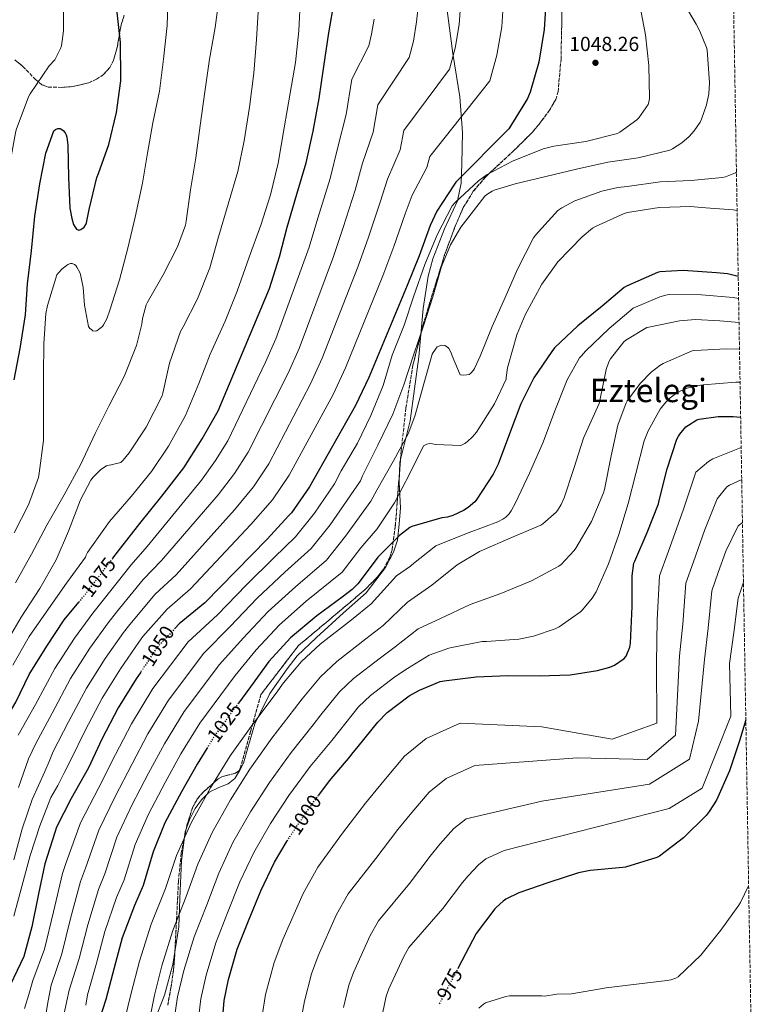
# Model space of a CAD drawing. Units: metres. Extents: x 613772 to 617208, y 4759451 to 4761822.
# Drawn here: x 616844 to 617208, y 4759756 to 4760241 of the extents above; entities that cross this region are included whole.
import ezdxf
from ezdxf.enums import TextEntityAlignment as Align

# ---------------------------------------------------------------- set-up
doc = ezdxf.new("R2010")
doc.units = ezdxf.units.M
doc.header["$MEASUREMENT"] = 0
doc.linetypes.add('DGN Style 3', pattern=[2.435891, 1.739922, -0.695969])
doc.linetypes.add('DGN Style 5', pattern=[1.217945, 0.521977, -0.695969])
for name, color, linetype, lineweight in [('Canal lineal de obra', 4, 'Continuous', 13), ('Cota de curva de nivel directora', 7, 'Continuous', 0), ('Cota de punto acotado terreno', 7, 'Continuous', 0), ('Curva de nivel directora', 30, 'Continuous', 30), ('Curva de nivel directora no vista', 30, 'DGN Style 5', 30), ('Curva de nivel intermedia', 30, 'Continuous', 0), ('Límite de municipio', 7, 'Continuous', 0), ('Punto acotado terreno (símbolo)', 7, 'Continuous', 0), ('Texto de Área (paraje) menor', 7, 'Continuous', 0), ('Zona arbolada', 92, 'DGN Style 3', 0)]:
    doc.layers.add(name, color=color, linetype=linetype, lineweight=lineweight)
doc.styles.add('Style-Arial', font='arial.ttf')

# ---------------------------------------------------------------- blocks, each defined once
blk = doc.blocks.new('5PATER')
at = {"layer": 'Canal lineal de obra', "linetype": 'Continuous', "lineweight": 0}
h = blk.add_hatch(color=51, dxfattribs=at)
edge = h.paths.add_edge_path()
edge.add_ellipse((0, 0), major_axis=(-0.11, -0.111), ratio=0.999422, start_angle=0, end_angle=360)

msp = doc.modelspace()

# ---------------------------------------------------------------- linework, layer by layer
at = {"layer": 'Curva de nivel directora', "color": 30, "linetype": 'Continuous', "lineweight": 30, "flags": 128}
for points, elevation in [([(616889.48, 4759975.8), (616892.26, 4759979.45), (616902.79, 4759993.01), (616913.57, 4760006.33), (616924.39, 4760020.37), (616933.41, 4760034.65), (616941.32, 4760048.5), (616966.6, 4760108.66), (616971.53, 4760124.34), (616975.33, 4760138.87), (616980.07, 4760155.12), (616984.74, 4760170.58), (616988.1, 4760186.2), (616991.05, 4760202.36), (616993.38, 4760218.04), (616995.78, 4760234.58), (616998.57, 4760250.9)], 1075), ([(617102.93, 4760251.86), (617101.97, 4760236.25), (617099.25, 4760220.15), (617094.99, 4760205.37), (617093.68, 4760202.29), (617092.69, 4760200.69), (617084.47, 4760187.32), (617058.38, 4760161.05), (617057.39, 4760159.54), (617049.1, 4760146.74), (617045.84, 4760139.77), (617040.27, 4760124.79), (617034.51, 4760110.14), (617015.6, 4760064.82), (617009.01, 4760051.1), (616986.32, 4760011), (616977.45, 4759998.17), (616975.95, 4759996.79), (616965.45, 4759985.18), (616934.8, 4759953.85), (616922.12, 4759943.55), (616920.14, 4759941.39)], 1050), ([(616840.91, 4760063.71), (616843.79, 4760079.16), (616846.41, 4760095.68), (616847.5, 4760110.97), (616849.39, 4760127.19), (616851.08, 4760144.28), (616853.45, 4760160.25), (616856.52, 4760175.39), (616860.46, 4760186.33), (616861.29, 4760187.1), (616862.38, 4760187.58), (616863.53, 4760187.55), (616864.43, 4760187.1), (616865.07, 4760186.52), (616865.96, 4760185.4), (616866.54, 4760184.38), (616866.83, 4760183.29), (616867.37, 4760179.26), (616867.63, 4760163.42), (616868.36, 4760148.31), (616869.26, 4760143.19), (616870.15, 4760140.25), (616870.86, 4760138.87), (616871.59, 4760137.98), (616872.65, 4760137.5), (616873.71, 4760137.72), (616875.43, 4760138.91), (616876.14, 4760140.28), (616876.43, 4760141.08), (616877.87, 4760147.55), (616881.58, 4760163.42), (616882.38, 4760165.43), (616887.47, 4760179.64), (616891.34, 4760195.42), (616893.45, 4760210.94), (616893.45, 4760212.38), (616893.32, 4760229.88), (616891.47, 4760246.11)], 1100), ([(617197.5, 4760114.64), (617192.21, 4760115.88), (617186.74, 4760116.46), (617170.29, 4760117.61), (617158.81, 4760116.94), (617157.65, 4760116.55), (617142.39, 4760109.9), (617141.3, 4760109.19), (617130.52, 4760099.98), (617118.49, 4760090.28), (617107.03, 4760079.53), (617105.62, 4760077.68), (617096.82, 4760064.75), (617090.36, 4760051.88), (617084.76, 4760037.1), (617079.28, 4760022.22), (617076.72, 4760017.26), (617068.5, 4760004.4), (617067.8, 4760003.63), (617064.53, 4760000.84), (617062.16, 4759999.34), (617056.88, 4759996.84), (617054.32, 4759996.08), (617051.54, 4759995.66), (617036.79, 4759991.5), (617035.73, 4759990.89), (617030.74, 4759987.05), (617020.05, 4759976.43), (617019.19, 4759975.28), (617010.1, 4759963.24), (617007.31, 4759960.43), (617002.48, 4759956.68), (616989.94, 4759947.47), (616976.91, 4759936.59), (616966.32, 4759924.94), (616957.33, 4759912.46), (616951.42, 4759904.47)], 1025), ([(616990.88, 4759859.09), (616996.13, 4759866.16), (617006.41, 4759878.17), (617007.15, 4759879.35), (617010.29, 4759883.01), (617019.92, 4759895.13), (617024.63, 4759899.76), (617035.5, 4759908.03), (617040.59, 4759910.91), (617050.63, 4759915.03), (617052.68, 4759915.4), (617068.42, 4759917.38), (617084.19, 4759918.04), (617099.41, 4759917.96), (617114.67, 4759918.39), (617128.26, 4759920.51), (617134.19, 4759922.23), (617136.5, 4759923.23), (617141.32, 4759926.44), (617142.25, 4759927.59), (617144.16, 4759932.1), (617144.46, 4759933.97), (617145.22, 4759952.03), (617145.28, 4759967.09), (617146.15, 4759973.34), (617146.5, 4759974.41), (617152.59, 4759988.46), (617158.16, 4760002.7), (617158.54, 4760004.27), (617162.44, 4760019.86), (617167.27, 4760034.54), (617168.06, 4760035.97), (617168.73, 4760036.98), (617171.76, 4760040.51), (617172.92, 4760041.46), (617177.12, 4760043.94), (617178.26, 4760044.26), (617187.62, 4760045.59), (617194.94, 4760045.73), (617198.68, 4760045.37)], 1000), ([(616727.68, 4759896.7), (616730.11, 4759896.31), (616747.55, 4759894.49), (616764.03, 4759892.79), (616779.75, 4759891.67), (616794.98, 4759891.45), (616801.38, 4759890.52), (616802.66, 4759889.91), (616805.06, 4759888.31), (616805.89, 4759887.58), (616809.51, 4759883.29), (616810.05, 4759882.13), (616816.48, 4759872.79), (616818.05, 4759873.08), (616819.26, 4759873.59), (616820.77, 4759874.49), (616823.27, 4759876.53), (616824.35, 4759877.88), (616833.44, 4759891.25), (616841.63, 4759904.95), (616848.32, 4759918.49), (616856.93, 4759932.47), (616865.54, 4759945.56), (616872.71, 4759954.15)], 1075), ([(616903.19, 4759919.74), (616900.94, 4759916.35), (616892.08, 4759902.07), (616884.08, 4759886.71), (616877.42, 4759872.51), (616868.91, 4759857.47), (616861.67, 4759843.29), (616860.84, 4759840.79), (616855.95, 4759825.27), (616852.91, 4759810.43), (616852.59, 4759808.92), (616849.51, 4759794.2), (616845.7, 4759779.58), (616835.56, 4759758.68)], 1050), ([(617201.23, 4759896.16), (617198.18, 4759885.92), (617193.15, 4759871.02), (617186.78, 4759856.72), (617183.2, 4759850.99), (617181.69, 4759849.15), (617170.54, 4759838.11), (617158.76, 4759829.06), (617157.33, 4759828.46), (617142.02, 4759823.6), (617140.58, 4759823.44), (617124.59, 4759822.08), (617118.84, 4759820.82), (617104.2, 4759816.1), (617089.41, 4759811), (617083.08, 4759807.87), (617081.64, 4759806.89), (617078.22, 4759803.85), (617077.57, 4759803.06), (617068.49, 4759790.95), (617059.57, 4759774.03)], 975), ([(616935.71, 4759882.03), (616931.06, 4759874.45), (616923.34, 4759860.78), (616915.12, 4759845.42), (616909.42, 4759831.18), (616904.46, 4759814.64), (616900.11, 4759804.78), (616894.06, 4759788.78), (616890.06, 4759774), (616885.97, 4759758.41), (616881.01, 4759742.7)], 1025), ([(616943.05, 4759742.08), (616944.29, 4759757.92), (616946.44, 4759768.24), (616950.79, 4759783.22), (616956.23, 4759797.23), (616962.44, 4759812), (616969.12, 4759826.08), (616975.37, 4759836.55)], 1000)]:
    msp.add_lwpolyline(points, dxfattribs=dict(at, elevation=elevation))
at = {"layer": 'Curva de nivel directora no vista', "color": 30, "linetype": 'DGN Style 5', "lineweight": 30, "flags": 128}
for points, elevation in [([(616872.71, 4759954.15), (616875.52, 4759957.53), (616889.48, 4759975.8)], 1075), ([(616920.14, 4759941.39), (616910.76, 4759931.23), (616909.77, 4759929.66), (616903.19, 4759919.74)], 1050), ([(616951.42, 4759904.47), (616939.95, 4759888.94), (616935.71, 4759882.03)], 1025), ([(616975.37, 4759836.55), (616976.96, 4759839.2), (616985.86, 4759852.31), (616990.88, 4759859.09)], 1000), ([(617059.57, 4759774.03), (617049.97, 4759755.82)], 975)]:
    msp.add_lwpolyline(points, dxfattribs=dict(at, elevation=elevation))
at = {"layer": 'Curva de nivel intermedia', "color": 30, "linetype": 'Continuous', "lineweight": 0, "flags": 128}
for points, elevation in [([(616865.25, 4760250.89), (616865.19, 4760235.72), (616864.23, 4760228.29), (616863.78, 4760226.92), (616861.47, 4760222.28), (616860.83, 4760221.35), (616858.18, 4760218.44), (616848.77, 4760204.68), (616848, 4760203.14), (616841.89, 4760186.95), (616841.54, 4760185.35), (616838.66, 4760169.13), (616836.93, 4760153.99), (616835.26, 4760137.73)], 1105), ([(616840.28, 4759923.21), (616848.19, 4759937.32), (616857.85, 4759950.95), (616866.65, 4759963.53), (616876.06, 4759976.39), (616876.28, 4759977.29), (616877.05, 4759978.73), (616879.04, 4759981.48), (616887.84, 4759993.86), (616898.56, 4760006.18), (616908.54, 4760018.63), (616916.89, 4760031.11), (616925.21, 4760046.12), (616931.77, 4760061.93), (616937.47, 4760076.42), (616944.73, 4760092.55), (616950.75, 4760107.33), (616956.7, 4760124.07), (616962.4, 4760139.97), (616967.14, 4760154.82), (616970.91, 4760170.4), (616973.86, 4760187.84), (616976.8, 4760204.87), (616979.52, 4760220.04), (616981.06, 4760235.65), (616981.95, 4760252.55)], 1080), ([(617081.93, 4760250.94), (617081.01, 4760237.54), (617078.66, 4760223.63), (617075.13, 4760211.08), (617045.58, 4760173.76), (617044.15, 4760168.28), (617036.91, 4760154.64), (617033.5, 4760145.54), (617027.81, 4760129.42), (617022.42, 4760114.89), (617004.13, 4760069.61), (616997.92, 4760056.42), (616976.28, 4760016.68), (616968.11, 4760004.62), (616957.39, 4759992.46), (616927.7, 4759960.79), (616916.22, 4759950.81), (616904.27, 4759937.21), (616902.25, 4759934.42), (616893.33, 4759921.39), (616884.28, 4759906.91), (616875.89, 4759890.98), (616868.8, 4759876.55), (616865.57, 4759870.19), (616862.34, 4759863.84), (616859.01, 4759857.95), (616853.48, 4759843.93), (616848.74, 4759829.44), (616844.74, 4759814.78), (616840.64, 4759799.55)], 1055), ([(617060.94, 4760250.02), (617060.05, 4760238.82), (617058.07, 4760227.11), (617055.27, 4760216.8), (617032.77, 4760186.48), (617030.91, 4760177.01), (617024.71, 4760162.54), (617021.17, 4760151.31), (617015.36, 4760134.06), (617010.32, 4760119.64), (616992.65, 4760074.4), (616986.84, 4760061.74), (616966.24, 4760022.36), (616958.77, 4760011.07), (616949.33, 4759999.74), (616920.61, 4759967.73), (616910.31, 4759958.08), (616897.78, 4759943.2), (616894.72, 4759939.18), (616885.73, 4759926.44), (616876.49, 4759911.75), (616867.71, 4759895.24), (616860.17, 4759880.58), (616858.06, 4759875.68), (616855.94, 4759870.78), (616849.67, 4759857.05), (616844.77, 4759842.56), (616840.77, 4759827.26)], 1060), ([(616840.92, 4759988.41), (616848.02, 4760002.1), (616852.89, 4760015.67), (616853.27, 4760017.66), (616855.35, 4760033.85), (616855.35, 4760034.74), (616855.35, 4760050.04), (616855.35, 4760066.3), (616855.42, 4760081.37), (616856.47, 4760096.41), (616857.24, 4760100.34), (616861.91, 4760115.38), (616862.65, 4760116.41), (616864.5, 4760118.33), (616866.49, 4760119.93), (616867.38, 4760120.47), (616868.57, 4760120.95), (616869.37, 4760121.01), (616870.52, 4760120.6), (616871.29, 4760119.96), (616871.77, 4760119.29), (616873.21, 4760116.6), (616873.56, 4760115.54), (616874.84, 4760109.21), (616875.45, 4760100.44), (616877.56, 4760089.97), (616878.14, 4760088.98), (616878.94, 4760088.5), (616879.61, 4760087.93), (616880.7, 4760087.7), (616881.53, 4760087.93), (616882.42, 4760088.44), (616884.31, 4760089.94), (616884.89, 4760090.74), (616886.46, 4760093.75), (616888.06, 4760098.04), (616892.7, 4760112.92), (616896.82, 4760128.57), (616900.41, 4760143.86), (616904.09, 4760160.57), (616906.59, 4760175.41), (616909.18, 4760190.33), (616912.41, 4760205.97), (616914.46, 4760221.75), (616916.31, 4760238.2), (616916.8, 4760253.81)], 1095), ([(616841.48, 4759963.78), (616849.39, 4759977.79), (616856.94, 4759992.1), (616865.45, 4760007.07), (616873.61, 4760021.85), (616880.78, 4760037.25), (616887.69, 4760051.01), (616895.12, 4760065.28), (616901.2, 4760080.57), (616903.82, 4760091.17), (616904.14, 4760093.98), (616905.84, 4760100.61), (616906.32, 4760101.6), (616914.32, 4760115.42), (616921.39, 4760129.18), (616925.2, 4760139.9), (616925.61, 4760141.89), (616927.76, 4760157.25), (616930.41, 4760173.09), (616932.46, 4760189.05), (616934.8, 4760205.57), (616937.01, 4760221.63), (616939.82, 4760237.31), (616942.06, 4760253.53)], 1090), ([(617168.78, 4760252.66), (617176.74, 4760238.87), (617178.66, 4760235.51), (617181.9, 4760227.51), (617182.22, 4760226.29), (617183.37, 4760209.97), (617183.02, 4760204.56), (617181.93, 4760199.19), (617179.46, 4760192.11), (617178.76, 4760190.71), (617175.85, 4760186.39), (617173.38, 4760183.63), (617169.64, 4760180.4), (617165.13, 4760177.43), (617163.85, 4760176.82), (617148.23, 4760173.14), (617133.22, 4760170.9), (617117.86, 4760167.54), (617102.76, 4760163.83), (617087.69, 4760160.31), (617077.25, 4760157.11), (617076.36, 4760156.69), (617073.64, 4760155), (617072.65, 4760154.16), (617063.17, 4760141.94), (617060.87, 4760138.9), (617055.81, 4760130.16), (617051.3, 4760119.51), (617047.08, 4760104.63), (617042.5, 4760090.26), (617037.61, 4760075.8), (617032.8, 4760061.24), (617027.43, 4760046.8), (617020.04, 4760031.54), (617012.45, 4760016.37), (617011.46, 4760014.04), (616996.44, 4759992.34), (616987.11, 4759980.61), (616974.14, 4759968.97), (616960.61, 4759956.11)], 1040), ([(616836.25, 4759932.93), (616844.35, 4759946.76), (616853.53, 4759960.84), (616861.6, 4759975.11), (616867.71, 4759989.13), (616873.47, 4760004.52), (616878.68, 4760014.21), (616879.84, 4760015.75), (616883.45, 4760019.33), (616885.57, 4760020.87), (616886.4, 4760021.32), (616887.74, 4760021.73), (616888.64, 4760021.83), (616893.41, 4760023.05), (616894.59, 4760024.2), (616897.44, 4760027.81), (616905.92, 4760040.36), (616913.63, 4760055.49), (616914.08, 4760057.13), (616917.31, 4760071.97), (616922.75, 4760087.46), (616924.06, 4760089.77), (616931.13, 4760103.56), (616937.22, 4760118.82), (616941.6, 4760134.24), (616946.21, 4760150.31), (616951.01, 4760166.28), (616954.18, 4760181.44), (616956.86, 4760197.96), (616958.95, 4760214.85), (616960.23, 4760231.4), (616961.28, 4760247.65)], 1085), ([(617039.94, 4760249.1), (617039.09, 4760240.11), (617037.48, 4760230.59), (617035.41, 4760222.52), (617019.96, 4760199.19), (617017.66, 4760185.75), (617012.51, 4760170.44), (617008.83, 4760157.09), (617002.9, 4760138.69), (616998.23, 4760124.4), (616981.18, 4760079.19), (616975.76, 4760067.06), (616956.2, 4760028.04), (616949.43, 4760017.53), (616941.28, 4760007.02), (616913.52, 4759974.67), (616904.4, 4759965.34), (616891.28, 4759949.19), (616887.19, 4759943.94), (616878.13, 4759931.48), (616868.7, 4759916.59), (616859.52, 4759899.5), (616851.55, 4759884.62), (616849.71, 4759880.85), (616847.88, 4759877.08), (616842.98, 4759862.88)], 1065), ([(617148.9, 4760249.17), (617151.75, 4760233.62), (617153.54, 4760218.64), (617153.74, 4760202.58), (617153.64, 4760201.17), (617153.16, 4760199.28), (617148.55, 4760192.72), (617147.62, 4760191.73), (617139.24, 4760185.68), (617138.09, 4760185.07), (617122.44, 4760181.2), (617106.7, 4760178.87), (617101.42, 4760177.55), (617086.31, 4760171.51), (617073.83, 4760164.79), (617069.64, 4760161.78), (617058.12, 4760151.12), (617056.68, 4760149.46), (617049.16, 4760135.22), (617043.11, 4760120.56), (617037.8, 4760105.14), (617033, 4760090.68), (617027.08, 4760075.86), (617022.63, 4760060.92), (617016.52, 4760046.2), (617009.92, 4760032.5), (617001.89, 4760018.93), (616998.66, 4760012.56), (616988.86, 4759998.02), (616979.45, 4759986.4), (616968.88, 4759976.13), (616955.17, 4759962.61), (616940.99, 4759947.98), (616926.63, 4759934.58)], 1045), ([(617018.13, 4760241.4), (617016.88, 4760234.07), (617015.55, 4760228.24), (617007.15, 4760211.91), (617004.42, 4760194.48), (617000.31, 4760178.34), (616996.49, 4760162.86), (616990.44, 4760143.32), (616986.13, 4760129.15), (616969.71, 4760083.98), (616964.67, 4760072.39), (616946.16, 4760033.72), (616940.09, 4760023.98), (616933.22, 4760014.31), (616906.42, 4759981.62), (616898.5, 4759972.61), (616884.79, 4759955.17), (616879.66, 4759948.71), (616870.52, 4759936.53), (616860.91, 4759921.43), (616851.34, 4759903.76), (616842.93, 4759888.66)], 1070), ([(617196.62, 4760166.01), (617196.17, 4760165.75), (617191.27, 4760163.79), (617189.77, 4760163.44), (617174.18, 4760161.84), (617159.11, 4760161.33), (617142.82, 4760158.96), (617138.15, 4760158.48), (617130.25, 4760156.66), (617117.06, 4760151.83), (617110.57, 4760148.47), (617108.61, 4760147.12), (617097.61, 4760134.96), (617096.58, 4760133.62), (617088.77, 4760118.23), (617082.73, 4760104.34), (617076.33, 4760090.07), (617070.47, 4760075.44), (617067.59, 4760069.3), (617067.04, 4760068.44), (617065.73, 4760066.93), (617064.93, 4760066.42), (617063.81, 4760066.1), (617062.15, 4760066.04), (617060.61, 4760066.23), (617056.52, 4760075.6), (617056.26, 4760076.6), (617055.62, 4760078.07), (617054.95, 4760079.12), (617054.34, 4760079.86), (617053.03, 4760080.66), (617051.4, 4760080.76), (617050.09, 4760080.37), (617049.22, 4760079.92), (617047.17, 4760077.14), (617046.79, 4760076.34), (617042.63, 4760061.81), (617038.21, 4760045.78), (617034.88, 4760037.04), (617027.65, 4760023.86), (617019.56, 4760009.3), (617016.58, 4760003.92), (617004.02, 4759986.65), (616994.77, 4759974.82), (616979.41, 4759961.8), (616966.04, 4759949.6), (616953.66, 4759936.46), (616941.98, 4759923.52), (616924.6, 4759900.28), (616914.88, 4759884.37), (616907.08, 4759869.96), (616898.84, 4759854.14), (616891.51, 4759838.35), (616885.51, 4759820.32), (616882.37, 4759812.62), (616877.13, 4759795.18), (616872.94, 4759778.63), (616868.04, 4759763.13), (616866.85, 4759757.75), (616865.66, 4759752.37)], 1035), ([(617196.94, 4760147.18), (617195.05, 4760147.44), (617179.17, 4760148.66), (617174.09, 4760149.11), (617158.63, 4760148.53), (617142.92, 4760146.13), (617141.38, 4760145.71), (617127.14, 4760139.19), (617125.77, 4760138.35), (617120.58, 4760134.23), (617108.58, 4760121.78), (617100.71, 4760110.8), (617092.55, 4760095.7), (617088.42, 4760085.94), (617084.16, 4760070.74), (617083.84, 4760069.68), (617083.2, 4760064.82), (617083.2, 4760063.99), (617077.51, 4760051.92), (617068.52, 4760037.91), (617066.66, 4760035.64), (617064.2, 4760033.33), (617062.82, 4760032.34), (617061.86, 4760031.83), (617060.8, 4760031.44), (617048.45, 4760031.92), (617046.85, 4760032.21), (617045.67, 4760032.28), (617044.2, 4760032.08), (617042.53, 4760031.22), (617035.75, 4760017.65), (617028.2, 4760003.06), (617019.62, 4759990.39), (617011.61, 4759980.96), (617002.44, 4759969.03), (616984.67, 4759954.63), (616971.48, 4759943.09), (616959.99, 4759930.7), (616949.65, 4759917.99), (616932.28, 4759894.61), (616922.97, 4759879.41), (616915.21, 4759865.37), (616906.98, 4759849.78), (616900.47, 4759834.77), (616894.99, 4759817.48), (616891.24, 4759808.7), (616885.6, 4759791.98), (616881.5, 4759776.31), (616877, 4759760.77), (616876.2, 4759755.69)], 1030), ([(617197.68, 4760103.73), (617195.05, 4760104.31), (617179.4, 4760105.66), (617163.43, 4760105.69), (617162.54, 4760105.66), (617158.92, 4760104.63), (617145.8, 4760098.97), (617133.99, 4760088.98), (617122.35, 4760077.91), (617120.3, 4760075.54), (617119.24, 4760074.62), (617113.26, 4760063.67), (617107.24, 4760048.44), (617101.45, 4760033.08), (617094.66, 4760017.66), (617087.85, 4760003.19), (617085.74, 4759999.23), (617084.68, 4759997.75), (617083.02, 4759996.09), (617081.61, 4759995.07), (617079.11, 4759993.72), (617064.9, 4759988.51), (617049.74, 4759982.46), (617048.55, 4759981.98), (617036.71, 4759972.54), (617036.07, 4759971.9), (617029.22, 4759967.19), (617016.63, 4759953.35), (617007.02, 4759945.44), (616991.52, 4759933.45), (616982.44, 4759924.92), (616973.58, 4759914.43), (616969.9, 4759909.43), (616958.39, 4759894.13), (616947.25, 4759878.54), (616937.59, 4759862.71), (616928.07, 4759845.56), (616920.87, 4759829.47), (616915.4, 4759813.09), (616908.39, 4759795.54), (616902.56, 4759777.36), (616898.47, 4759761.51), (616895.18, 4759748.17)], 1020), ([(617197.88, 4760092), (617188.36, 4760092.86), (617176.49, 4760093.43), (617168.55, 4760092.82), (617153.45, 4760089.72), (617152.46, 4760089.53), (617142.19, 4760083.32), (617141.13, 4760082.49), (617134.66, 4760074.01), (617133.83, 4760072.5), (617132.52, 4760068.79), (617129.35, 4760053.56), (617128.94, 4760052.06), (617121.96, 4760036.41), (617121.29, 4760035.06), (617116.52, 4760020.03), (617111.82, 4760005.56), (617110.34, 4760002.23), (617108.55, 4759999.35), (617107.75, 4759998.46), (617101.19, 4759992.76), (617100.33, 4759992.19), (617085.54, 4759985.91), (617071.21, 4759979.67), (617070.09, 4759979.19), (617059.11, 4759972.51), (617046.66, 4759962.62), (617034.57, 4759954.15), (617022.62, 4759942.74), (617014.14, 4759936.09), (616999.8, 4759925.03), (616991.81, 4759917.47), (616982.76, 4759906.57), (616979.03, 4759901.61), (616967.83, 4759887.14), (616956.9, 4759871.98), (616947.44, 4759856.84), (616938.33, 4759840.69), (616931.27, 4759825.1), (616925.6, 4759809.12), (616918.99, 4759792.46), (616913.53, 4759775.08), (616909.93, 4759760.61), (616907.15, 4759746.65)], 1015), ([(617198.11, 4760078.79), (617191.5, 4760079.03), (617176.14, 4760078.23), (617174.86, 4760078.07), (617160.58, 4760071.77), (617158.92, 4760070.78), (617154.6, 4760067.42), (617149.38, 4760062.07), (617142.86, 4760053.37), (617142.28, 4760052.34), (617138.25, 4760041.34), (617134.92, 4760026.23), (617131.62, 4760009.75), (617131.18, 4760008.12), (617125.22, 4759993.94), (617117.48, 4759980.73), (617116.74, 4759979.58), (617110.21, 4759972.7), (617109.19, 4759971.87), (617095.72, 4759964.73), (617080.55, 4759958.46), (617065.41, 4759952.99), (617050.79, 4759946.17), (617039.92, 4759941.11), (617028.61, 4759932.13), (617021.26, 4759926.74), (617008.08, 4759916.61), (617001.18, 4759910.02), (616991.94, 4759898.72), (616988.15, 4759893.8), (616977.26, 4759880.15), (616966.56, 4759865.43), (616957.28, 4759850.96), (616948.59, 4759835.82), (616941.66, 4759820.74), (616935.81, 4759805.16), (616929.59, 4759789.38), (616924.5, 4759772.8), (616921.38, 4759759.72), (616919.12, 4759745.13)], 1010), ([(617198.39, 4760062.55), (617196.36, 4760062.52), (617180.17, 4760061.24), (617178.98, 4760061.11), (617172.39, 4760059.54), (617169.16, 4760058.26), (617166.66, 4760056.89), (617164.01, 4760054.9), (617161.83, 4760052.76), (617159.08, 4760049.21), (617153.13, 4760038.65), (617151.11, 4760033.72), (617147.11, 4760017.5), (617143.34, 4760002.84), (617138.66, 4759987.51), (617133.64, 4759973.11), (617127.46, 4759959.29), (617125.51, 4759956.09), (617120.84, 4759950.33), (617119.81, 4759949.37), (617109.25, 4759942.04), (617107.33, 4759941.05), (617096.58, 4759937.37), (617089.45, 4759935.93), (617073.48, 4759934.87), (617071.37, 4759934.75), (617056.36, 4759931.8), (617054.92, 4759931.51), (617045.27, 4759928.07), (617034.6, 4759921.52), (617028.38, 4759917.39), (617016.35, 4759908.18), (617010.55, 4759902.58), (617001.11, 4759890.86), (616997.28, 4759885.98), (616986.69, 4759873.16), (616976.21, 4759858.87), (616967.12, 4759845.08), (616958.86, 4759830.95), (616952.05, 4759816.37), (616946.02, 4759801.19), (616940.19, 4759786.3), (616935.47, 4759770.52), (616932.84, 4759758.82), (616931.08, 4759743.6)], 1005), ([(616983.17, 4759810.59), (616990.44, 4759823.6), (617002.61, 4759840.34), (617013.84, 4759855.2), (617022.95, 4759866.1), (617033.18, 4759878.39), (617043.82, 4759887.09), (617060.61, 4759894.6), (617100.83, 4759892.79), (617135.39, 4759886.64), (617157.41, 4759894.58), (617157.21, 4759924.17), (617157.59, 4759945.54), (617158.73, 4759967.23), (617163.13, 4759979.32), (617170.4, 4759999.58), (617176.69, 4760018.25), (617182.77, 4760023.47), (617185.04, 4760024.75), (617198.94, 4760030.31)], 995), ([(616981.64, 4759745.36), (616983.9, 4759757.69), (616987.28, 4759771.12), (616990.6, 4759779.91), (616999.69, 4759800.3), (617005.38, 4759810.43), (617019.08, 4759827.99), (617029.77, 4759842.17), (617036.77, 4759850.54), (617045.3, 4759860.51), (617053.63, 4759867.29), (617067.81, 4759873.7), (617118.24, 4759877.43), (617152.68, 4759876.74), (617166.62, 4759888.69), (617168.56, 4759927.79), (617170.14, 4759943.43), (617171.65, 4759963.53), (617175.38, 4759974.09), (617180.91, 4759989.48), (617187.11, 4760005.03), (617191.83, 4760011.08), (617193.24, 4760011.79), (617199.21, 4760014.57)], 990), ([(617003.07, 4759754.51), (617005.68, 4759765.57), (617008, 4759771.79), (617016.21, 4759790), (617020.32, 4759797.27), (617035.55, 4759815.64), (617045.7, 4759829.13), (617050.58, 4759834.98), (617057.41, 4759842.64), (617063.45, 4759847.48), (617100.83, 4759856.18), (617153.87, 4759864.59), (617173.54, 4759876.91), (617177.89, 4759895.6), (617180.86, 4759925.87), (617182.7, 4759941.31), (617184.56, 4759959.83), (617187.62, 4759968.86), (617191.42, 4759979.37), (617197.54, 4759991.81), (617199.57, 4759993.5)], 985), ([(617022.24, 4759751.32), (617024.07, 4759760.03), (617025.39, 4759763.68), (617032.73, 4759779.71), (617035.26, 4759784.11), (617052.02, 4759803.3), (617061.64, 4759816.1), (617064.4, 4759819.41), (617069.53, 4759824.77), (617073.26, 4759827.67), (617082.21, 4759831.9), (617163.55, 4759852.59), (617179.68, 4759862.58), (617193.79, 4759898.01), (617193.16, 4759923.95), (617195.25, 4759939.2), (617197.48, 4759956.13), (617199.86, 4759963.63), (617200.07, 4759964.19)], 980), ([(616960.61, 4759956.11), (616947.32, 4759942.22), (616934.31, 4759929.05), (616916.92, 4759905.96), (616906.79, 4759889.34), (616898.94, 4759874.55), (616890.7, 4759858.5), (616882.55, 4759841.93), (616876.03, 4759823.16), (616873.5, 4759816.53), (616868.66, 4759798.39), (616864.38, 4759780.95), (616859.08, 4759765.48), (616857.68, 4759757.81), (616856.29, 4759750.13)], 1040), ([(616926.63, 4759934.58), (616909.25, 4759911.63), (616898.7, 4759894.3), (616890.81, 4759879.14), (616882.56, 4759862.85), (616873.59, 4759845.51), (616866.55, 4759826), (616864.63, 4759820.45), (616860.19, 4759801.59), (616855.83, 4759783.26), (616850.11, 4759767.84), (616848.08, 4759760.94), (616846.05, 4759754.04)], 1045), ([(617069.68, 4759754.16), (617072.05, 4759756.17), (617073.04, 4759756.81), (617082.96, 4759759.98), (617084.78, 4759760.3), (617100.78, 4759760.24), (617102.13, 4759760.14), (617108.07, 4759761), (617115.39, 4759761.32), (617130.59, 4759763.88), (617131.43, 4759763.97), (617132.41, 4759764.26), (617147.34, 4759766.02), (617162.48, 4759767.88), (617164.22, 4759768.16), (617166.69, 4759768.94), (617167.95, 4759769.55), (617179.01, 4759780.24), (617189, 4759792.6), (617197.82, 4759804.91), (617198.65, 4759806.18), (617202.63, 4759814.46)], 970), ([(616962.79, 4759749.42), (616964.74, 4759760.88), (616968.89, 4759776.67), (616973.2, 4759788.02), (616983.17, 4759810.59)], 995)]:
    msp.add_lwpolyline(points, dxfattribs=dict(at, elevation=elevation))
at = {"layer": 'Límite de municipio', "color": 7, "linetype": 'Continuous', "lineweight": 0}
msp.add_polyline3d([(617053.3, 4760252.03, 1061.83), (617056.91, 4760224.4, 1060.1), (617060.35, 4760203.13, 1056.74), (617061.67, 4760185.49, 1053.79), (617061.29, 4760170.1, 1051.2), (617061.01, 4760160.56, 1048.63), (617059.19, 4760151.86, 1044.88), (617052.79, 4760138.1, 1043.92), (617047.05, 4760123.33, 1043.38), (617044.72, 4760114.75, 1043.08), (617042.32, 4760098.8, 1041.54), (617040.23, 4760074.97, 1038.41), (617035.92, 4760043.58, 1035.65), (617030.83, 4760023.11, 1033.42), (617030.56, 4760013.19, 1031.21), (617031.12, 4760000.61, 1028.83), (617030.56, 4759992.59, 1026.58), (617029.73, 4759984.81, 1024.7), (617027.72, 4759978.79, 1023.71), (617023.71, 4759971.19, 1022.64), (617014.23, 4759958.74, 1022.35), (617003.16, 4759948.93, 1022.17), (616989.85, 4759936.77, 1021.53), (616980.29, 4759927.75, 1021.47), (616975.36, 4759921.27, 1021.24), (616966.76, 4759909.23, 1021.01), (616959.38, 4759894.29, 1019.71), (616955.98, 4759882.51, 1017.95), (616953.75, 4759874.95, 1016.84), (616951.93, 4759871.09, 1016.62), (616949.61, 4759867.35, 1016.63), (616946.24, 4759864.72, 1017.26), (616941.72, 4759862.82, 1018.5), (616936.97, 4759860.67, 1019.8), (616933.09, 4759856.89, 1020.48), (616930.02, 4759852.61, 1020.75), (616927.23, 4759846.95, 1020.61), (616925.17, 4759840.98, 1020.33), (616923.28, 4759826.89, 1018.62), (616922.46, 4759808.18, 1016.17), (616921.92, 4759794.18, 1014.05), (616919.07, 4759775.67, 1012.71), (616914.86, 4759760.56, 1012.88), (616910.2, 4759748.49, 1013.91)], dxfattribs=at)
at = {"layer": 'Zona arbolada', "color": 92, "linetype": 'DGN Style 3', "lineweight": 0}
for points in [[(617168.3, 4761821.56, 1085), (617207.87, 4759508.08, 955)], [(616916.49, 4759755.74, 1011.41), (616918.12, 4759764.25, 1012.73), (616919.34, 4759772.88, 1014.74), (616919.88, 4759778.72, 1015.5), (616920.84, 4759797.72, 1016.21), (616921.8, 4759816.73, 1016.91), (616923.2, 4759830.47, 1017.77), (616925.88, 4759844.04, 1018.7), (616928.78, 4759853.02, 1019.15), (616931.06, 4759857.22, 1019.14), (616934.15, 4759860.82, 1018.86), (616941.38, 4759867.1, 1017.93), (616943.16, 4759868.12, 1017.63), (616945.27, 4759868.75, 1017.2), (616949.53, 4759869.79, 1016.28), (616951.61, 4759871.1, 1015.94), (616952.26, 4759872.35, 1015.95), (616957.35, 4759890.52, 1017.23), (616962.44, 4759908.7, 1018.51), (616980.75, 4759932.63, 1021.45), (616994.31, 4759944.03, 1022.32), (617007.88, 4759955.42, 1023.18), (617013.86, 4759960.59, 1023.64), (617019.52, 4759966.28, 1024.24), (617022.76, 4759970.4, 1024.67), (617025.95, 4759976.35, 1025.28), (617027.02, 4759979.99, 1025.61), (617028.6, 4759991.59, 1026.84), (617029.52, 4760003.23, 1028.43), (617030.25, 4760012.74, 1030.82), (617030.97, 4760022.24, 1033.83), (617031.5, 4760028.63, 1035.28), (617033.8, 4760049.75, 1038.05), (617037.26, 4760070.87, 1039.57), (617042.34, 4760090.95, 1040.28), (617048.4, 4760110.87, 1040.91), (617052.9, 4760125.24, 1041.26), (617058.05, 4760139.36, 1041.6), (617062.09, 4760148.57, 1041.87), (617066.99, 4760156.62, 1042.23), (617073.12, 4760163.75, 1042.71), (617087.14, 4760176.79, 1043.9), (617096.23, 4760185.79, 1044.8), (617100.82, 4760191.45, 1045.33), (617104.53, 4760196.5, 1045.91), (617107.62, 4760201.82, 1046.56), (617108.75, 4760205.72, 1046.86), (617110.22, 4760221.81, 1047.45), (617110.54, 4760237.91, 1047.95), (617110.61, 4760250.58, 1048.61)], [(617110.61, 4760250.58, 1048.61), (617110.54, 4760237.91, 1047.95), (617110.22, 4760221.81, 1047.45), (617108.75, 4760205.72, 1046.86), (617107.62, 4760201.82, 1046.56), (617104.53, 4760196.5, 1045.91), (617100.82, 4760191.45, 1045.33), (617096.23, 4760185.79, 1044.8), (617087.14, 4760176.79, 1043.9), (617073.12, 4760163.75, 1042.71), (617066.99, 4760156.62, 1042.23), (617062.09, 4760148.57, 1041.87), (617058.05, 4760139.36, 1041.6), (617052.9, 4760125.24, 1041.26), (617048.4, 4760110.87, 1040.91), (617042.34, 4760090.95, 1040.28), (617037.26, 4760070.87, 1039.57), (617033.8, 4760049.75, 1038.05), (617031.5, 4760028.63, 1035.28), (617030.97, 4760022.24, 1033.83), (617030.25, 4760012.74, 1030.82), (617029.52, 4760003.23, 1028.43), (617028.6, 4759991.59, 1026.84), (617027.02, 4759979.99, 1025.61), (617025.95, 4759976.35, 1025.28)], [(616895.09, 4760243.29, 1101.79), (616893.55, 4760238.58, 1102.17), (616891.71, 4760228.01, 1102.9), (616889.85, 4760221.13, 1103.41), (616888.03, 4760217.61, 1103.71), (616884.94, 4760214.17, 1104.08), (616881.44, 4760211.8, 1104.42), (616877.63, 4760210.06, 1104.77), (616869.56, 4760208.16, 1105.49), (616864.22, 4760207.78, 1105.96), (616857.68, 4760207.96, 1106.57), (616854.56, 4760209.1, 1106.88), (616851.43, 4760211.6, 1107.18), (616845.23, 4760218.07, 1107.75), (616841.17, 4760221.33, 1108.1)], [(616841.17, 4760221.33, 1108.1), (616845.23, 4760218.07, 1107.75), (616851.43, 4760211.6, 1107.18), (616854.56, 4760209.1, 1106.88), (616857.68, 4760207.96, 1106.57), (616864.22, 4760207.78, 1105.96), (616869.56, 4760208.16, 1105.49), (616877.63, 4760210.06, 1104.77), (616881.44, 4760211.8, 1104.42), (616884.94, 4760214.17, 1104.08), (616888.03, 4760217.61, 1103.71), (616889.85, 4760221.13, 1103.41), (616891.71, 4760228.01, 1102.9), (616893.55, 4760238.58, 1102.17), (616895.09, 4760243.29, 1101.79)], [(617025.95, 4759976.35, 1025.28), (617022.76, 4759970.4, 1024.67), (617019.52, 4759966.28, 1024.24), (617013.86, 4759960.59, 1023.64), (617007.88, 4759955.42, 1023.18), (616994.31, 4759944.03, 1022.32), (616980.75, 4759932.63, 1021.45), (616962.44, 4759908.7, 1018.51), (616957.35, 4759890.52, 1017.23), (616952.26, 4759872.35, 1015.95), (616951.61, 4759871.1, 1015.94), (616949.53, 4759869.79, 1016.28), (616945.27, 4759868.75, 1017.2), (616943.16, 4759868.12, 1017.63), (616941.38, 4759867.1, 1017.93), (616934.15, 4759860.82, 1018.86), (616931.06, 4759857.22, 1019.14), (616928.78, 4759853.02, 1019.15), (616925.88, 4759844.04, 1018.7), (616923.2, 4759830.47, 1017.77), (616921.8, 4759816.73, 1016.91), (616920.84, 4759797.72, 1016.21), (616919.88, 4759778.72, 1015.5), (616919.34, 4759772.88, 1014.74), (616918.12, 4759764.25, 1012.73), (616916.49, 4759755.74, 1011.41)]]:
    msp.add_polyline3d(points, dxfattribs=at)

# ---------------------------------------------------------------- block references
at = {"layer": 'Punto acotado terreno (símbolo)', "color": 7, "linetype": 'Continuous', "lineweight": 0, "xscale": 10, "yscale": 10, "zscale": 10}
msp.add_blockref('5PATER', (617127.18, 4760219.89, 1048.26), dxfattribs=at)

# ---------------------------------------------------------------- texts
at = {"layer": 'Cota de curva de nivel directora', "color": 7, "linetype": 'Continuous', "lineweight": 0, "style": 'Style-Arial'}
for s, rotation, p in [('1075', 52.6381, (616882.36, 4759966.49, 1075)), ('1050', 57.6804, (616911.65, 4759932.63, 1050)), ('1025', 53.5439, (616944.44, 4759895.01, 1025)), ('1000', 55.8207, (616983.93, 4759849.46, 1000)), ('975', 62.205, (617055.32, 4759765.98, 975))]:
    msp.add_text(s, height=7, rotation=rotation, dxfattribs=at).set_placement(p, align=Align.MIDDLE_CENTER)
at = {"layer": 'Cota de punto acotado terreno', "color": 7, "linetype": 'Continuous', "lineweight": 0, "style": 'Style-Arial'}
msp.add_text('1048.26', height=7, dxfattribs=at).set_placement((617114.25, 4760225.68, 1048.26))
at = {"layer": 'Texto de Área (paraje) menor', "color": 7, "linetype": 'Continuous', "lineweight": 0, "style": 'Style-Arial'}
msp.add_text('Eztelegi', height=11.5, dxfattribs=at).set_placement((617153.22, 4760058.48, 1013.05), align=Align.MIDDLE_CENTER)

doc.saveas('drawing.dxf')
